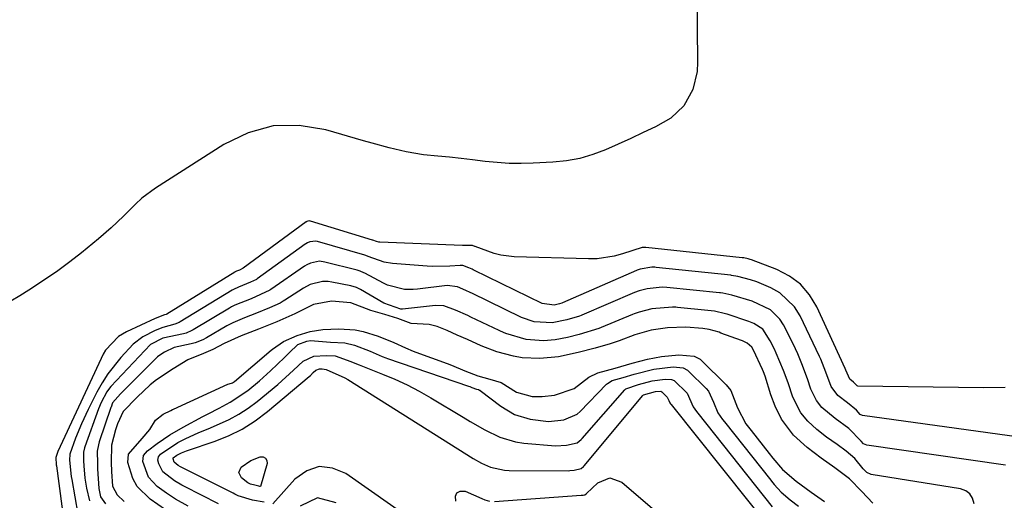
# Model space of a CAD drawing. Units: inches. Extents: x 1830896 to 1836191, y 421027 to 426304.
# Drawn here: x 1835086 to 1835316, y 422874 to 422986 of the extents above; entities that cross this region are included whole.
import ezdxf

# ---------------------------------------------------------------- set-up
doc = ezdxf.new("R2010")
doc.units = ezdxf.units.IN
doc.header["$MEASUREMENT"] = 0
for name, color, linetype in [('1', 7, 'Continuous'), ('7', 7, 'Continuous'), ('8', 7, 'Continuous')]:
    doc.layers.add(name, color=color, linetype=linetype)

msp = doc.modelspace()

# ---------------------------------------------------------------- linework, layer by layer
at = {"layer": '1', "color": 18}
for points in [[(1835316.53, 422900.12, 1678), (1835311.39, 422900.05, 1678), (1835281.96, 422900.45, 1678), (1835281.85, 422900.52, 1678), (1835280.96, 422901.35, 1678), (1835280.08, 422902.09, 1678), (1835279.47, 422903.47, 1678), (1835279.22, 422904.18, 1678), (1835279.04, 422904.58, 1678), (1835272.38, 422919.03, 1678), (1835270.64, 422921.86, 1678), (1835268.56, 422924.33, 1678), (1835265.96, 422926.24, 1678), (1835263.02, 422927.78, 1678), (1835257.06, 422930.05, 1678), (1835256.8, 422930.14, 1678), (1835256.28, 422930.29, 1678), (1835255.3, 422930.5, 1678), (1835255.07, 422930.53, 1678), (1835254.95, 422930.55, 1678), (1835254.89, 422930.56, 1678), (1835232.32, 422932.98, 1678), (1835231.47, 422932.95, 1678), (1835226.88, 422931.46, 1678), (1835224.93, 422930.92, 1678), (1835220.97, 422930.33, 1678), (1835218.95, 422930.28, 1678), (1835201.48, 422930.79, 1678), (1835198.35, 422931.15, 1678), (1835196.83, 422931.54, 1678), (1835192.41, 422933.19, 1678), (1835192.32, 422933.22, 1678), (1835191.78, 422933.45, 1678), (1835190.52, 422933.43, 1678), (1835189.44, 422933.43, 1678), (1835170.07, 422934.21, 1678), (1835169.8, 422934.23, 1678), (1835169.28, 422934.33, 1678), (1835168.4, 422934.64, 1678), (1835168.33, 422934.66, 1678), (1835153.8, 422939.14, 1678), (1835153.74, 422939.15, 1678), (1835153.6, 422939.18, 1678), (1835153.15, 422939.12, 1678), (1835152.96, 422939.04, 1678), (1835152.84, 422938.97, 1678), (1835152.78, 422938.93, 1678), (1835138.06, 422928.08, 1678), (1835137.19, 422927.66, 1678), (1835136.5, 422927.39, 1678), (1835136.14, 422927.22, 1678), (1835136.09, 422927.19, 1678), (1835120.14, 422917.36, 1678), (1835119.98, 422917.27, 1678), (1835119.63, 422917.14, 1678), (1835117.41, 422916.33, 1678), (1835110.73, 422913.18, 1678), (1835108.84, 422912.06, 1678), (1835105.83, 422908.86, 1678), (1835105.26, 422907.92, 1678), (1835104.75, 422906.94, 1678), (1835095.69, 422887.51, 1678), (1835094.66, 422885.13, 1678), (1835094.15, 422883.71, 1678), (1835094.27, 422882.01, 1678), (1835094.3, 422881.77, 1678), (1835096.28, 422867.01, 1678)], [(1835327.13, 422887.48, 1676), (1835283.05, 422893.55, 1676), (1835282.52, 422893.82, 1676), (1835281.68, 422894.86, 1676), (1835279.59, 422896.54, 1676), (1835277.34, 422898.26, 1676), (1835275.74, 422900.35, 1676), (1835274.53, 422903.7, 1676), (1835273.34, 422906.77, 1676), (1835273.03, 422907.44, 1676), (1835268.49, 422916.93, 1676), (1835267.19, 422919.01, 1676), (1835263.74, 422922.3, 1676), (1835261.6, 422923.5, 1676), (1835258.33, 422924.87, 1676), (1835256.88, 422925.41, 1676), (1835253.86, 422926.15, 1676), (1835252.39, 422926.42, 1676), (1835252.22, 422926.44, 1676), (1835234.8, 422928.28, 1676), (1835234.46, 422928.31, 1676), (1835233.78, 422928.32, 1676), (1835230.99, 422927.85, 1676), (1835230.32, 422927.61, 1676), (1835230.16, 422927.54, 1676), (1835212.8, 422919.96, 1676), (1835212.63, 422919.89, 1676), (1835212.09, 422919.72, 1676), (1835210.84, 422919.41, 1676), (1835208.1, 422919.82, 1676), (1835192.09, 422927.65, 1676), (1835191.94, 422927.73, 1676), (1835191.64, 422927.86, 1676), (1835190.9, 422928.19, 1676), (1835189.51, 422928.72, 1676), (1835188.87, 422928.77, 1676), (1835186.42, 422928.58, 1676), (1835182.43, 422928.5, 1676), (1835181.1, 422928.57, 1676), (1835173.01, 422929.2, 1676), (1835171.05, 422929.51, 1676), (1835167.3, 422930.87, 1676), (1835166.78, 422931.09, 1676), (1835166.51, 422931.17, 1676), (1835155.47, 422934.32, 1676), (1835155.09, 422934.4, 1676), (1835153.62, 422934.27, 1676), (1835153.08, 422934.03, 1676), (1835152.74, 422933.83, 1676), (1835152.58, 422933.72, 1676), (1835141.29, 422925.59, 1676), (1835141.13, 422925.49, 1676), (1835139.78, 422924.8, 1676), (1835136.95, 422923.68, 1676), (1835135.75, 422923.14, 1676), (1835135.46, 422922.97, 1676), (1835123.25, 422915.52, 1676), (1835123.05, 422915.4, 1676), (1835122.01, 422914.97, 1676), (1835119.22, 422914.17, 1676), (1835117.42, 422913.49, 1676), (1835114.53, 422912, 1676), (1835112.31, 422910.33, 1676), (1835109.39, 422907.2, 1676), (1835106.33, 422903.31, 1676), (1835105.01, 422901.21, 1676), (1835103.8, 422899.04, 1676), (1835101.75, 422894.97, 1676), (1835100.18, 422891.66, 1676), (1835098.79, 422888.27, 1676), (1835097.43, 422884.53, 1676), (1835097.39, 422883.14, 1676), (1835097.76, 422879.25, 1676), (1835097.88, 422878.55, 1676), (1835099.35, 422870.42, 1676)], [(1835316.57, 422881.95, 1674), (1835284.1, 422886.65, 1674), (1835283.35, 422886.97, 1674), (1835282.78, 422887.57, 1674), (1835279.92, 422890.5, 1674), (1835276.65, 422892.84, 1674), (1835273.56, 422895.47, 1674), (1835272.29, 422897.1, 1674), (1835270.95, 422899.77, 1674), (1835270.22, 422902.14, 1674), (1835268.89, 422905.71, 1674), (1835267.93, 422908.06, 1674), (1835266.84, 422910.35, 1674), (1835264.56, 422914.84, 1674), (1835263.71, 422916.17, 1674), (1835261.52, 422918.31, 1674), (1835257.22, 422920.41, 1674), (1835252.51, 422921.78, 1674), (1835250.39, 422922.23, 1674), (1835249.84, 422922.29, 1674), (1835249.56, 422922.32, 1674), (1835237.28, 422923.59, 1674), (1835236.17, 422923.65, 1674), (1835232.69, 422923.28, 1674), (1835230.77, 422922.79, 1674), (1835229.7, 422922.38, 1674), (1835217.35, 422917.07, 1674), (1835217.17, 422917, 1674), (1835216.83, 422916.86, 1674), (1835213.87, 422915.99, 1674), (1835210.43, 422915.27, 1674), (1835206.2, 422915.53, 1674), (1835203.24, 422916.57, 1674), (1835203.06, 422916.66, 1674), (1835191.73, 422922.15, 1674), (1835191.22, 422922.39, 1674), (1835190.19, 422922.85, 1674), (1835188.26, 422923.72, 1674), (1835185.84, 422924.01, 1674), (1835178.88, 422923.17, 1674), (1835177.86, 422923.09, 1674), (1835175.82, 422923.14, 1674), (1835171.86, 422924.14, 1674), (1835170.93, 422924.57, 1674), (1835166.52, 422926.92, 1674), (1835166.31, 422927.03, 1674), (1835165.42, 422927.42, 1674), (1835164.96, 422927.58, 1674), (1835164.72, 422927.64, 1674), (1835157.13, 422929.54, 1674), (1835155.89, 422929.71, 1674), (1835153.81, 422929.31, 1674), (1835152.92, 422928.89, 1674), (1835152.38, 422928.54, 1674), (1835144.52, 422923.09, 1674), (1835144.27, 422922.92, 1674), (1835139.9, 422920.94, 1674), (1835136.07, 422919.43, 1674), (1835135.31, 422919.04, 1674), (1835134.82, 422918.76, 1674), (1835126.36, 422913.66, 1674), (1835126.04, 422913.49, 1674), (1835124.72, 422912.91, 1674), (1835124.03, 422912.71, 1674), (1835119.22, 422911.67, 1674), (1835116.37, 422910.2, 1674), (1835107.05, 422900.36, 1674), (1835106.7, 422899.96, 1674), (1835106.07, 422899.1, 1674), (1835104.77, 422896.66, 1674), (1835104.15, 422895.13, 1674), (1835100.98, 422886.27, 1674), (1835100.9, 422886.01, 1674), (1835100.64, 422884.97, 1674), (1835100.62, 422882.94, 1674), (1835100.7, 422881.77, 1674), (1835100.93, 422878.85, 1674), (1835101.31, 422876.54, 1674), (1835102.03, 422873.59, 1674)], [(1835309.24, 422872.88, 1672), (1835308.87, 422874.17, 1672), (1835308.25, 422875.22, 1672), (1835307.26, 422875.94, 1672), (1835306.02, 422876.42, 1672), (1835285.14, 422879.75, 1672), (1835284.09, 422880.21, 1672), (1835283.27, 422881.06, 1672), (1835281.29, 422883.49, 1672), (1835279.24, 422885.2, 1672), (1835277.12, 422886.74, 1672), (1835274.63, 422888.5, 1672), (1835272.37, 422890.27, 1672), (1835270.26, 422892.21, 1672), (1835268.67, 422894.22, 1672), (1835266.74, 422897.89, 1672), (1835265.66, 422901.21, 1672), (1835264.59, 422904.15, 1672), (1835262.88, 422908.16, 1672), (1835262.44, 422909.15, 1672), (1835261.48, 422911.09, 1672), (1835259.78, 422913.81, 1672), (1835257.63, 422915.15, 1672), (1835256.43, 422915.62, 1672), (1835251.36, 422917.3, 1672), (1835251, 422917.42, 1672), (1835248.43, 422918.02, 1672), (1835246.9, 422918.21, 1672), (1835239.75, 422918.91, 1672), (1835239.37, 422918.94, 1672), (1835238.61, 422918.98, 1672), (1835233.77, 422918.54, 1672), (1835230.75, 422917.79, 1672), (1835229.61, 422917.38, 1672), (1835229.24, 422917.23, 1672), (1835221.9, 422914.18, 1672), (1835221.32, 422913.94, 1672), (1835216.72, 422912.54, 1672), (1835213.99, 422911.86, 1672), (1835211.14, 422911.29, 1672), (1835208.38, 422911.05, 1672), (1835204.32, 422911.39, 1672), (1835199.56, 422912.78, 1672), (1835198.31, 422913.34, 1672), (1835198, 422913.48, 1672), (1835191.37, 422916.65, 1672), (1835190.65, 422916.99, 1672), (1835187.74, 422918.27, 1672), (1835185.04, 422919.28, 1672), (1835183.05, 422919.35, 1672), (1835175.32, 422918.52, 1672), (1835175.19, 422918.51, 1672), (1835174.93, 422918.53, 1672), (1835170.99, 422919.87, 1672), (1835165.49, 422923.11, 1672), (1835165.19, 422923.28, 1672), (1835164.57, 422923.57, 1672), (1835163.25, 422923.98, 1672), (1835158.78, 422924.85, 1672), (1835157.92, 422924.97, 1672), (1835156.61, 422924.99, 1672), (1835153.73, 422924.25, 1672), (1835152.17, 422923.42, 1672), (1835147.79, 422920.57, 1672), (1835147.42, 422920.34, 1672), (1835146.67, 422919.9, 1672), (1835144.24, 422918.78, 1672), (1835141.13, 422917.53, 1672), (1835138.36, 422916.45, 1672), (1835135.6, 422915.32, 1672), (1835134.52, 422914.77, 1672), (1835134.18, 422914.57, 1672), (1835129.47, 422911.8, 1672), (1835128.61, 422911.33, 1672), (1835126.78, 422910.61, 1672), (1835125.82, 422910.36, 1672), (1835121.88, 422909.52, 1672), (1835119.59, 422908.42, 1672), (1835118.5, 422907.71, 1672), (1835118, 422907.31, 1672), (1835117.68, 422907.02, 1672), (1835117.52, 422906.87, 1672), (1835109.32, 422898.67, 1672), (1835107.43, 422896.58, 1672), (1835107.09, 422895.55, 1672), (1835107.04, 422895.42, 1672), (1835104.34, 422887.38, 1672), (1835104.12, 422886.67, 1672), (1835103.84, 422885.2, 1672), (1835103.89, 422882.33, 1672), (1835103.94, 422881.51, 1672), (1835103.96, 422881.1, 1672), (1835104.23, 422876.45, 1672), (1835104.66, 422874.48, 1672), (1835105.8, 422872.85, 1672)], [(1835285.47, 422873.02, 1670), (1835282.9, 422875.74, 1670), (1835280.06, 422878.72, 1670), (1835276.64, 422881.31, 1670), (1835273.4, 422883.57, 1670), (1835270.1, 422886.11, 1670), (1835266.96, 422888.95, 1670), (1835264.13, 422892.73, 1670), (1835262.64, 422895.77, 1670), (1835261.64, 422898.41, 1670), (1835260.3, 422902.76, 1670), (1835259.86, 422903.83, 1670), (1835259.63, 422904.36, 1670), (1835257.53, 422908.9, 1670), (1835257.18, 422909.57, 1670), (1835256.06, 422910.55, 1670), (1835254.96, 422911.04, 1670), (1835254.73, 422911.12, 1670), (1835249.94, 422912.91, 1670), (1835249.49, 422913.07, 1670), (1835247.16, 422913.7, 1670), (1835245.7, 422913.93, 1670), (1835241.72, 422914.29, 1670), (1835237.42, 422914.15, 1670), (1835233.6, 422913.54, 1670), (1835229.73, 422912.48, 1670), (1835226.07, 422911.1, 1670), (1835224, 422910.38, 1670), (1835220.51, 422909.35, 1670), (1835216.49, 422908.31, 1670), (1835211.92, 422907.33, 1670), (1835207.5, 422906.91, 1670), (1835203.34, 422907.13, 1670), (1835201.32, 422907.47, 1670), (1835197.45, 422908.48, 1670), (1835193.81, 422909.9, 1670), (1835190.54, 422911.39, 1670), (1835188.19, 422912.42, 1670), (1835185.85, 422913.46, 1670), (1835183.49, 422914.45, 1670), (1835181.62, 422914.89, 1670), (1835177.37, 422915.16, 1670), (1835174.24, 422916.32, 1670), (1835171.22, 422917.24, 1670), (1835167.9, 422918.17, 1670), (1835163.29, 422919.98, 1670), (1835158.76, 422920.38, 1670), (1835154.51, 422919.57, 1670), (1835150.13, 422917.44, 1670), (1835145.93, 422915.55, 1670), (1835141.59, 422913.81, 1670), (1835137.57, 422912.25, 1670), (1835133.55, 422910.43, 1670), (1835130.95, 422909.05, 1670), (1835128.78, 422908.14, 1670), (1835125.04, 422906.61, 1670), (1835121.66, 422904.54, 1670), (1835117.71, 422901.94, 1670), (1835116.25, 422900.74, 1670), (1835113.18, 422897.86, 1670), (1835109.97, 422894.54, 1670), (1835108.59, 422891.66, 1670), (1835108.17, 422890.18, 1670), (1835107.2, 422886.65, 1670), (1835107.1, 422882.53, 1670), (1835107.23, 422880.44, 1670), (1835107.47, 422877.04, 1670), (1835108.52, 422874.97, 1670), (1835110.2, 422873.43, 1670)], [(1835119.81, 422871.43, 1670), (1835116.23, 422873.97, 1670), (1835113.18, 422876.9, 1670), (1835112.19, 422878.82, 1670), (1835111.01, 422882.58, 1670), (1835111.19, 422884.52, 1670), (1835114.4, 422888.16, 1670), (1835116.17, 422890.27, 1670), (1835117.53, 422892.5, 1670), (1835119.33, 422893.92, 1670), (1835121.07, 422894.77, 1670), (1835121.49, 422894.96, 1670), (1835121.7, 422895.06, 1670), (1835134.42, 422900.89, 1670), (1835134.73, 422901.02, 1670), (1835135.52, 422901.26, 1670), (1835135.75, 422901.35, 1670), (1835135.92, 422901.45, 1670), (1835136, 422901.51, 1670), (1835136.04, 422901.54, 1670), (1835144.58, 422908.86, 1670), (1835144.89, 422909.12, 1670), (1835147.47, 422910.93, 1670), (1835150.72, 422912.29, 1670), (1835153.69, 422913.3, 1670), (1835156.72, 422913.73, 1670), (1835160.43, 422913.87, 1670), (1835164.23, 422913.69, 1670), (1835166.13, 422913.28, 1670), (1835169.69, 422912.14, 1670), (1835173.3, 422910.66, 1670), (1835176.06, 422909.4, 1670), (1835177.88, 422908.65, 1670), (1835178.48, 422908.42, 1670), (1835185.83, 422905.74, 1670), (1835186.86, 422905.35, 1670), (1835189.94, 422904.06, 1670), (1835192.97, 422902.89, 1670), (1835195.84, 422902.1, 1670), (1835198.45, 422901.3, 1670), (1835202.04, 422899.01, 1670), (1835205.72, 422897.99, 1670), (1835208.06, 422898.06, 1670), (1835210.97, 422898.38, 1670), (1835215.58, 422899.88, 1670), (1835219.02, 422902.56, 1670), (1835221.11, 422903.58, 1670), (1835225.16, 422904.66, 1670), (1835229.11, 422905.81, 1670), (1835232.75, 422906.75, 1670), (1835235.99, 422907.43, 1670), (1835240.05, 422907.82, 1670), (1835243.65, 422907.49, 1670), (1835245.06, 422906.74, 1670), (1835245.36, 422906.48, 1670), (1835251.13, 422900.8, 1670), (1835252.21, 422899.47, 1670), (1835253.81, 422895.34, 1670), (1835255.77, 422891.62, 1670), (1835256.7, 422890.43, 1670), (1835256.99, 422890.06, 1670), (1835261.25, 422884.65, 1670), (1835262.07, 422883.6, 1670), (1835264.32, 422880.95, 1670), (1835267.58, 422878.16, 1670), (1835271.1, 422875.57, 1670), (1835274.16, 422873.39, 1670)], [(1835125.16, 422872.33, 1672), (1835122.22, 422874, 1672), (1835120.08, 422875.39, 1672), (1835117.93, 422876.97, 1672), (1835115.87, 422879.14, 1672), (1835114.55, 422882.83, 1672), (1835114.73, 422884.19, 1672), (1835115.6, 422885.29, 1672), (1835117.92, 422887.01, 1672), (1835120.88, 422889.06, 1672), (1835124, 422890.87, 1672), (1835128.58, 422893.32, 1672), (1835129.87, 422894, 1672), (1835132.45, 422895.33, 1672), (1835135.02, 422896.67, 1672), (1835139.12, 422899.45, 1672), (1835141.83, 422901.69, 1672), (1835144.44, 422904.05, 1672), (1835147.71, 422907.17, 1672), (1835148.81, 422908.28, 1672), (1835150.85, 422910.24, 1672), (1835152.92, 422911.02, 1672), (1835153.83, 422911.12, 1672), (1835158.48, 422910.76, 1672), (1835161.83, 422910.63, 1672), (1835164.11, 422910.07, 1672), (1835167.79, 422908.68, 1672), (1835170.6, 422907.43, 1672), (1835171.44, 422907.11, 1672), (1835171.87, 422906.96, 1672), (1835190.81, 422900.46, 1672), (1835191.09, 422900.36, 1672), (1835191.58, 422900.15, 1672), (1835192.72, 422899.76, 1672), (1835193.19, 422899.64, 1672), (1835193.4, 422899.55, 1672), (1835193.5, 422899.49, 1672), (1835193.55, 422899.46, 1672), (1835198.36, 422895.75, 1672), (1835201.61, 422893.82, 1672), (1835205.24, 422892.75, 1672), (1835209.51, 422892.19, 1672), (1835213.14, 422892.58, 1672), (1835216.23, 422893.86, 1672), (1835217, 422894.55, 1672), (1835223.1, 422900.89, 1672), (1835223.34, 422901.11, 1672), (1835224.45, 422901.77, 1672), (1835227.03, 422902.5, 1672), (1835229.59, 422903.24, 1672), (1835234.19, 422904.43, 1672), (1835238.78, 422904.98, 1672), (1835241.08, 422904.73, 1672), (1835242.1, 422904.19, 1672), (1835242.31, 422904, 1672), (1835246.5, 422899.89, 1672), (1835247.04, 422899.26, 1672), (1835248.2, 422896.68, 1672), (1835249.18, 422894.23, 1672), (1835250.32, 422892.64, 1672), (1835250.74, 422892.11, 1672), (1835261.59, 422878.42, 1672), (1835261.79, 422878.17, 1672), (1835262.39, 422877.4, 1672), (1835264, 422875.58, 1672), (1835266.11, 422873.8, 1672), (1835268.06, 422872.33, 1672)], [(1835132.26, 422872.9, 1674), (1835124.33, 422876.9, 1674), (1835124.11, 422877.01, 1674), (1835123.68, 422877.25, 1674), (1835121.97, 422878.29, 1674), (1835119.26, 422880.36, 1674), (1835118.3, 422882.26, 1674), (1835118.08, 422883.08, 1674), (1835118.19, 422883.88, 1674), (1835118.7, 422884.53, 1674), (1835122.75, 422887.25, 1674), (1835124.62, 422888.17, 1674), (1835127.49, 422889.48, 1674), (1835130.38, 422890.71, 1674), (1835134.74, 422892.63, 1674), (1835137.05, 422893.87, 1674), (1835139.23, 422895.31, 1674), (1835141.34, 422896.89, 1674), (1835146.18, 422900.85, 1674), (1835149.8, 422904.17, 1674), (1835152.12, 422906.3, 1674), (1835154.56, 422907.45, 1674), (1835157.47, 422907.66, 1674), (1835159.6, 422907.54, 1674), (1835163.29, 422906.25, 1674), (1835164.94, 422905.54, 1674), (1835165.19, 422905.44, 1674), (1835170.63, 422903.3, 1674), (1835173.56, 422902.06, 1674), (1835176.44, 422900.73, 1674), (1835179.25, 422899.25, 1674), (1835182.02, 422897.68, 1674), (1835189.54, 422893.16, 1674), (1835191.23, 422892.16, 1674), (1835194.65, 422890.23, 1674), (1835198.15, 422888.51, 1674), (1835201.85, 422887.42, 1674), (1835203.77, 422887.12, 1674), (1835211.16, 422886.44, 1674), (1835213.76, 422886.59, 1674), (1835216.23, 422887.19, 1674), (1835217.19, 422887.94, 1674), (1835217.45, 422888.21, 1674), (1835227.39, 422899.58, 1674), (1835227.68, 422899.85, 1674), (1835230.59, 422900.82, 1674), (1835233.81, 422901.69, 1674), (1835236.88, 422902.12, 1674), (1835238.33, 422902.03, 1674), (1835238.99, 422901.75, 1674), (1835242.03, 422898.78, 1674), (1835243.43, 422895.62, 1674), (1835244.23, 422894.48, 1674), (1835244.49, 422894.15, 1674), (1835261.94, 422872.19, 1674)], [(1835142.96, 422873.26, 1676), (1835140.2, 422873.75, 1676), (1835136.87, 422874.77, 1676), (1835136.06, 422875.15, 1676), (1835135.66, 422875.35, 1676), (1835123.52, 422881.46, 1676), (1835123.38, 422881.53, 1676), (1835122.8, 422881.88, 1676), (1835121.86, 422882.67, 1676), (1835121.62, 422883.39, 1676), (1835121.68, 422883.63, 1676), (1835122.49, 422884.26, 1676), (1835123.56, 422884.81, 1676), (1835124.38, 422885.14, 1676), (1835124.8, 422885.29, 1676), (1835125.22, 422885.44, 1676), (1835131.27, 422887.48, 1676), (1835134.61, 422888.82, 1676), (1835137.82, 422890.39, 1676), (1835140.83, 422892.32, 1676), (1835143.71, 422894.48, 1676), (1835153.53, 422902.75, 1676), (1835153.77, 422902.96, 1676), (1835154.46, 422903.63, 1676), (1835155.05, 422904.19, 1676), (1835155.88, 422904.52, 1676), (1835156.57, 422904.55, 1676), (1835157.5, 422904.39, 1676), (1835161.87, 422902.39, 1676), (1835162.53, 422901.99, 1676), (1835191.88, 422883.49, 1676), (1835193.85, 422882.38, 1676), (1835195.93, 422881.5, 1676), (1835199.22, 422880.78, 1676), (1835200.34, 422880.72, 1676), (1835214.17, 422880.64, 1676), (1835214.56, 422880.65, 1676), (1835215.54, 422880.74, 1676), (1835217.21, 422881.13, 1676), (1835217.78, 422881.59, 1676), (1835217.93, 422881.76, 1676), (1835231.64, 422898.29, 1676), (1835231.81, 422898.44, 1676), (1835234.59, 422899.21, 1676), (1835235.86, 422899.24, 1676), (1835236.11, 422899.13, 1676), (1835237.35, 422897.91, 1676), (1835237.69, 422897.11, 1676), (1835237.98, 422896.52, 1676), (1835238.14, 422896.32, 1676), (1835238.24, 422896.19, 1676), (1835262.29, 422865.96, 1676)], [(1835182.25, 422865.85, 1676), (1835162.1, 422880.02, 1676), (1835158.93, 422881.27, 1676), (1835155.86, 422881.6, 1676), (1835152.95, 422880.58, 1676), (1835150.15, 422878.65, 1676), (1835144.95, 422872.84, 1676)], [(1835196.89, 422873.45, 1678), (1835217.19, 422874.88, 1678), (1835217.64, 422874.93, 1678), (1835218.08, 422875, 1678), (1835218.44, 422875.26, 1678), (1835221.09, 422877.82, 1678), (1835223.89, 422879, 1678), (1835226.75, 422877.98, 1678), (1835237.22, 422868.94, 1678)], [(1835159.8, 422873.14, 1674), (1835155.44, 422874.29, 1674), (1835151.36, 422872.35, 1674)], [(1835187.85, 422873.51, 1678), (1835187.79, 422874.64, 1678), (1835188.07, 422875.47, 1678), (1835188.86, 422875.82, 1678), (1835190, 422875.87, 1678), (1835193.96, 422874.09, 1678), (1835194.67, 422873.81, 1678), (1835195.76, 422873.51, 1678)]]:
    msp.add_polyline3d(points, dxfattribs=at)
at = {"layer": '7', "color": 18}
msp.add_polyline3d([(1835139.85, 422883.04, 1678), (1835142, 422883.92, 1678), (1835142.74, 422883.85, 1678), (1835143.28, 422883.6, 1678), (1835143.55, 422883.05, 1678), (1835143.62, 422882.32, 1678), (1835142.11, 422876.93, 1678), (1835142.07, 422876.9, 1678), (1835141.95, 422876.9, 1678), (1835141.72, 422877.01, 1678), (1835140.76, 422877.23, 1678), (1835139.74, 422877.48, 1678), (1835139.14, 422877.78, 1678), (1835137.62, 422878.97, 1678), (1835137.01, 422880.21, 1678), (1835137.59, 422881.48, 1678), (1835139.85, 422883.04, 1678)], dxfattribs=at)
at = {"layer": '8', "color": 18}
msp.add_polyline3d([(1835244.2, 423000.72, 1680), (1835244.48, 422976.36, 1680), (1835244.34, 422974.17, 1680), (1835243.32, 422969.98, 1680), (1835241.24, 422966.16, 1680), (1835238.19, 422963.23, 1680), (1835234.58, 422961.25, 1680), (1835231.69, 422959.88, 1680), (1835228.79, 422958.52, 1680), (1835225.87, 422957.2, 1680), (1835222.9, 422955.87, 1680), (1835219.9, 422954.75, 1680), (1835216.85, 422953.85, 1680), (1835213.73, 422953.28, 1680), (1835210.54, 422952.93, 1680), (1835205.96, 422952.68, 1680), (1835203.13, 422952.61, 1680), (1835200.31, 422952.64, 1680), (1835197.5, 422952.84, 1680), (1835194.69, 422953.14, 1680), (1835191.77, 422953.52, 1680), (1835189.06, 422953.84, 1680), (1835186.35, 422954.11, 1680), (1835183.64, 422954.35, 1680), (1835180.27, 422954.67, 1680), (1835176.21, 422955.34, 1680), (1835172.2, 422956.31, 1680), (1835168.21, 422957.4, 1680), (1835166.23, 422957.97, 1680), (1835157.43, 422960.55, 1680), (1835151.18, 422961.52, 1680), (1835145.08, 422961.44, 1680), (1835139.2, 422959.79, 1680), (1835133.48, 422957.11, 1680), (1835117.5, 422946.83, 1680), (1835114.3, 422944.48, 1680), (1835112.82, 422943.14, 1680), (1835110.03, 422940.29, 1680), (1835107.13, 422937.54, 1680), (1835104.17, 422935.01, 1680), (1835101.5, 422932.8, 1680), (1835100.15, 422931.72, 1680), (1835097.42, 422929.58, 1680), (1835094.64, 422927.52, 1680), (1835091.99, 422925.67, 1680), (1835087.86, 422922.92, 1680), (1835085.75, 422921.61, 1680), (1835083.61, 422920.34, 1680)], dxfattribs=at)

doc.saveas('drawing.dxf')
